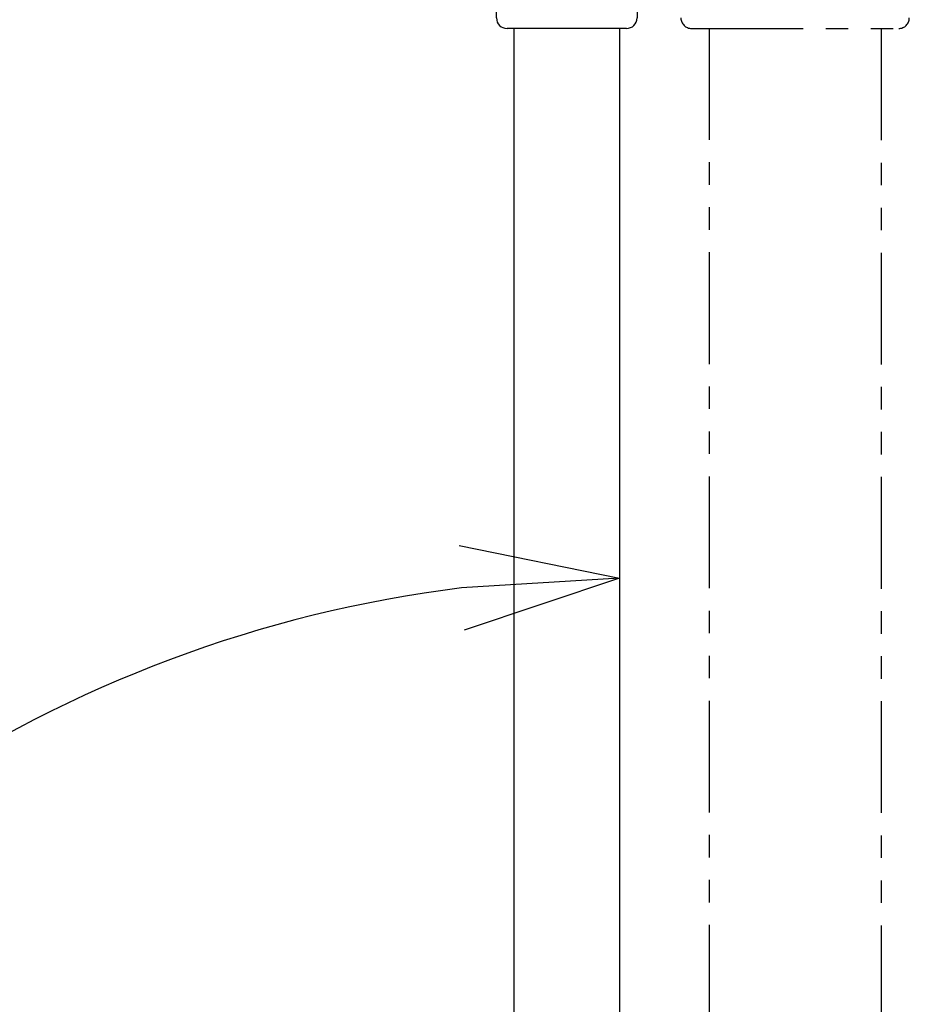
# Model space of a CAD drawing. Extents: x 346 to 6561, y 200 to 4431.
# Drawn here: x 2536 to 2789, y 1447 to 1727 of the extents above; entities that cross this region are included whole.
import ezdxf

# ---------------------------------------------------------------- set-up
doc = ezdxf.new("R2010")
doc.units = 0
doc.linetypes.add('PHANTOM', pattern=[63.8, 31.8, -6.4, 6.4, -6.4, 6.4, -6.4])
doc.layers.get('0').update_dxf_attribs({"linetype": 'CONTINUOUS'})
for name, color, linetype in [('LAYER005', 7, 'CONTINUOUS'), ('LAYER012', 7, 'CONTINUOUS'), ('LAYER013', 7, 'CONTINUOUS')]:
    doc.layers.add(name, color=color, linetype=linetype)
doc.styles.add('ED_VECTOR', font='MONOTXT.SHX', dxfattribs={"bigfont": 'BIGFONT.SHX'})

# ---------------------------------------------------------------- blocks, each defined once
blk = doc.blocks.new('BLKF021')
at = {"layer": 'LAYER013', "color": 2, "linetype": 'CONTINUOUS'}
for p, q in [((2674.513419, 1929.168318), (2689.435662, 1929.168318)), ((2671.513419, 1727.168318), (2671.513419, 1926.168318)), ((2711.513419, 1779.820683), (2711.513419, 1727.168318)), ((2708.513419, 1724.168318), (2674.513419, 1724.168318))]:
    blk.add_line(p, q, dxfattribs=at)
for centre, start, end in [((2674.513419, 1926.168318), 90, 180), ((2674.513419, 1727.168318), 180, 270), ((2708.513419, 1727.168318), 270, 0)]:
    blk.add_arc(centre, 3, start, end, dxfattribs=at)
blk = doc.blocks.new('BLKF333')
at = {"color": 5, "linetype": 'CONTINUOUS'}
for p, q in [((2660.855055, 1577.035532), (2706.513433, 1567.778052)), ((2706.513433, 1567.778052), (2661.599216, 1565.000804)), ((2706.513433, 1567.778052), (2662.343378, 1552.966076)), ((2369.469928, 1342.178313), (2378.315869, 1387.918206)), ((2369.469928, 1342.178313), (2389.158276, 1382.642729)), ((2400.000684, 1377.367251), (2369.469928, 1342.178313))]:
    blk.add_line(p, q, dxfattribs=at)
at = {"layer": 'LAYER005', "color": 5, "linetype": 'CONTINUOUS'}
blk.add_arc((2706.513433, 1203.208555), 364.569497, 97.076702, 150.515968, dxfattribs=at)
at = {"layer": 'LAYER005', "color": 3, "linetype": 'CONTINUOUS', "style": 'ED_VECTOR', "width": 0.904}
blk.add_text('(68°)', height=45, dxfattribs=at).set_placement((2384.593262, 1469.974243))
blk = doc.blocks.new('BLKF681')
at = {"layer": 'LAYER012', "color": 7, "linetype": 'PHANTOM'}
for p, q in [((2727.013419, 1724.168318), (2786.013419, 1724.168318)), ((2732.013419, 1724.302293), (2732.013419, 1270.302293)), ((2781.013419, 1724.168318), (2781.013419, 1270.168318))]:
    blk.add_line(p, q, dxfattribs=at)
for centre, start, end in [((2727.013419, 1727.168318), 180, 270), ((2786.013419, 1727.168318), 270, 0)]:
    blk.add_arc(centre, 3, start, end, dxfattribs=at)

msp = doc.modelspace()

# ---------------------------------------------------------------- linework, layer by layer
at = {"layer": 'LAYER013', "color": 2, "linetype": 'CONTINUOUS'}
for p, q in [((2676.513419, 1315.815969), (2676.513419, 1724.168318)), ((2706.513419, 1724.168318), (2706.513419, 1318.64679))]:
    msp.add_line(p, q, dxfattribs=at)

# ---------------------------------------------------------------- block references
for name in ['BLKF681', 'BLKF021', 'BLKF333']:
    msp.add_blockref(name, (0, 0))

doc.saveas('drawing.dxf')
